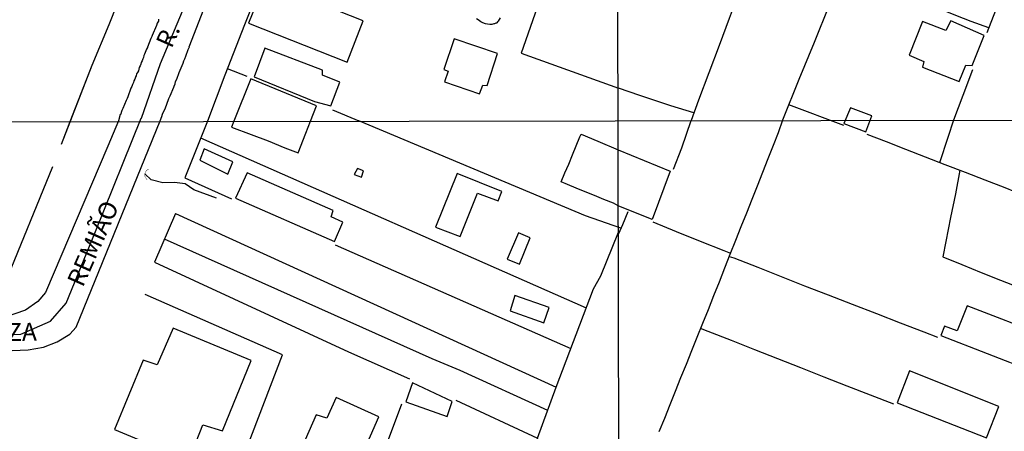
# Model space of a CAD drawing. Units: millimetres. Extents: x -26 to 183152, y -28 to 1657654.
# Drawn here: x 182103 to 182241, y 1656501 to 1656558 of the extents above; entities that cross this region are included whole.
import ezdxf
from ezdxf.enums import TextEntityAlignment as Align

# ---------------------------------------------------------------- set-up
doc = ezdxf.new("R2010")
doc.units = ezdxf.units.MM
for name, color, linetype in [('V-ACUDE', 4, 'Continuous'), ('V-BUEIRO', 5, 'Continuous'), ('V-EDIFICACAO', 7, 'Continuous'), ('V-EIXO_DE_LOGRADOURO', 92, 'Continuous'), ('V-LOTE', 1, 'Continuous'), ('V-NOME_DOS_LOGRADOUROS', 7, 'Continuous'), ('V-QUADRA', 6, 'Continuous'), ('V-TESTADA', 200, 'Continuous'), ('V-VALETA', 6, 'Continuous'), ('X-LIMITE_1000', 7, 'Continuous')]:
    doc.layers.add(name, color=color, linetype=linetype)

# ---------------------------------------------------------------- blocks, each defined once
blk = doc.blocks.new('305')
at = {"color": 0, "linetype": 'ByBlock', "lineweight": -2, "const_width": 0.05}
blk.add_lwpolyline([(0.73, 0.39, 0.60863), (-0.73, 0.38)], format="xyb", dxfattribs=at)
blk = doc.blocks.new('872VIP_img_geo')
at = {"layer": 'V-EDIFICACAO'}
for points in [[(182137.66, 1656563.3), (182135.37, 1656557.54), (182149.14, 1656552.09), (182151.35, 1656557.86), (182137.66, 1656563.3)], [(182233.4, 1656557.87), (182232.73, 1656556.48), (182229.43, 1656557.77), (182227.61, 1656553.08), (182229.65, 1656552.17), (182229.46, 1656551.38), (182234.57, 1656549.37), (182235.52, 1656551.67), (182236.39, 1656551.6), (182238.07, 1656555.82), (182233.4, 1656557.87)], [(182164.06, 1656555.32), (182162.6, 1656551.08), (182163.23, 1656550.84), (182162.72, 1656549.32), (182167.59, 1656547.69), (182168.06, 1656548.89), (182168.69, 1656548.81), (182170.1, 1656553.31), (182164.06, 1656555.32)], [(182137.63, 1656554.02), (182136.13, 1656550.05), (182144.56, 1656546.62), (182146.84, 1656545.99), (182148.09, 1656549.3), (182145.67, 1656550.25), (182145.68, 1656550.97), (182137.63, 1656554.02)], [(182144.02, 1656543.87), (182144.83, 1656546.01), (182135.68, 1656549.78), (182133.3, 1656543.85), (182132.98, 1656543.04), (182135.71, 1656541.98), (182138.1, 1656541.1), (182140.41, 1656540.12), (182142.28, 1656539.42), (182143.33, 1656542.2)], [(182222.38, 1656544.59), (182222.37, 1656544.6), (182219.42, 1656545.71), (182218.45, 1656543.54), (182218.45, 1656543.54), (182221.56, 1656542.38)], [(182186.98, 1656532.06), (182186.29, 1656532.4), (182184.98, 1656532.94), (182183.67, 1656533.48), (182182.36, 1656533.98), (182181.1, 1656534.5), (182179.89, 1656535.03), (182178.99, 1656535.39), (182179.5, 1656536.63), (182180.05, 1656537.88), (182180.6, 1656539.14), (182181.11, 1656540.4), (182181.62, 1656541.66), (182181.79, 1656542.05), (182181.79, 1656542.05), (182184.1, 1656541.07), (182186.97, 1656539.84), (182194.21, 1656536.9), (182191.73, 1656530.16)], [(182129.18, 1656539.99), (182128.53, 1656538.43), (182132.46, 1656536.47), (182133.15, 1656538.18), (182129.18, 1656539.99)], [(182135.14, 1656536.67), (182133.53, 1656533.12), (182147.34, 1656527.07), (182148.51, 1656529.78), (182146.89, 1656530.5), (182147.17, 1656531.4), (182135.14, 1656536.67)], [(182150.56, 1656537.24), (182150.08, 1656536.43), (182151.12, 1656536.04), (182151.39, 1656536.92), (182150.56, 1656537.24)], [(182161.47, 1656529.08), (182164.92, 1656527.75), (182167.3, 1656533.79), (182170.19, 1656532.73), (182170.73, 1656534.05), (182164.48, 1656536.54), (182161.47, 1656529.08)], [(182173.04, 1656528.28), (182171.46, 1656524.63), (182173.18, 1656523.93), (182174.68, 1656527.59), (182173.04, 1656528.28)], [(182172.55, 1656519.53), (182171.9, 1656517.4), (182176.56, 1656515.73), (182177.34, 1656517.86), (182172.55, 1656519.53)], [(182235.7, 1656518.1), (182234.31, 1656514.62), (182232.53, 1656515.26), (182232.01, 1656513.94), (182244.97, 1656508.93), (182246.83, 1656513.81), (182235.7, 1656518.1)], [(182122.6, 1656509.86), (182120.62, 1656510.54), (182116.63, 1656500.86), (182127.02, 1656496.51), (182128.97, 1656501.52), (182131.71, 1656500.65), (182135.74, 1656510.46), (182124.85, 1656514.99), (182122.6, 1656509.86)], [(182227.64, 1656509.01), (182225.9, 1656504.58), (182238.38, 1656499.71), (182240.1, 1656504.07), (182227.64, 1656509.01)], [(182158.25, 1656507.34), (182157.3, 1656504.73), (182163.07, 1656502.68), (182163.79, 1656504.76), (182158.25, 1656507.34)], [(182147.6, 1656505.29), (182146.28, 1656502.44), (182144.81, 1656502.89), (182143.27, 1656499.42), (182144.64, 1656498.57), (182143.29, 1656495.38), (182149.23, 1656492.77), (182153.56, 1656502.63), (182147.6, 1656505.29)]]:
    blk.add_lwpolyline(points, close=True, dxfattribs=at)
blk.add_lwpolyline([(182170.47, 1656558.25), (182170.21, 1656557.78), (182170.12, 1656557.69), (182170.02, 1656557.58), (182169.98, 1656557.52), (182169.89, 1656557.54), (182169.7, 1656557.43), (182169.62, 1656557.41), (182169.32, 1656557.35), (182169.02, 1656557.35), (182168.72, 1656557.39), (182168.42, 1656557.45), (182168.08, 1656557.58), (182167.8, 1656557.73), (182167.4, 1656557.97), (182167.16, 1656558.11)], dxfattribs=at)
at = {"layer": 'V-EIXO_DE_LOGRADOURO'}
for points in [[(182186.7, 1656705.98), (182183.47, 1656699.81), (182177.02, 1656685.41), (182170.89, 1656670.53), (182164.44, 1656655.65), (182158.15, 1656640.69), (182157.31, 1656638.38), (182154.8, 1656626.09), (182150.01, 1656616.11), (182143.32, 1656600.1), (182136.55, 1656584.01), (182129.78, 1656567.92), (182123.01, 1656551.83), (182120.34, 1656544.23)], [(181991.62, 1656543.62), (181994.03, 1656526.01), (181996.7, 1656519.75), (182001.38, 1656516.12), (182007.46, 1656514.67), (182021.36, 1656514.4), (182035.26, 1656514.22), (182049.16, 1656514.04), (182062.78, 1656513.95), (182076.4, 1656513.86), (182090.02, 1656513.68), (182103.55, 1656514.13), (182107.72, 1656515.94), (182109.87, 1656518.48), (182113.99, 1656528.46), (182120.37, 1656544.26)]]:
    blk.add_lwpolyline(points, dxfattribs=at)
at = {"layer": 'V-LOTE'}
for points in [[(182110.46, 1656543.81), (182113.53, 1656551.68), (182115.91, 1656557.35), (182118.13, 1656563.02), (182120.35, 1656568.69), (182122.57, 1656574.36), (182124.83, 1656579.99), (182127.17, 1656585.46), (182129.51, 1656590.93), (182131.65, 1656596.4), (182133.83, 1656601.87), (182136.17, 1656607.21), (182138.47, 1656612.55), (182140.77, 1656617.89), (182141.33, 1656619.32), (182134.12, 1656622.06), (182127.31, 1656624.82), (182121.67, 1656627.18), (182115.1, 1656628.81), (182108.53, 1656630.28), (182103.57, 1656631.35)], [(182214.34, 1656589.6), (182212.39, 1656584.53), (182210.98, 1656580.78), (182209.57, 1656577.03), (182208.11, 1656573.26), (182206.68, 1656569.49), (182205.27, 1656565.72), (182203.86, 1656561.95), (182202.45, 1656558.18), (182201.04, 1656554.41), (182199.63, 1656550.61), (182198.17, 1656546.79), (182197.17, 1656543.96)], [(182238.49, 1656556.22), (182240, 1656560.16), (182241.37, 1656563.75), (182242.33, 1656566.17)], [(182238.73, 1656556.85), (182236.27, 1656557.74), (182234.09, 1656558.61), (182231.91, 1656559.48), (182229.69, 1656560.32), (182227.47, 1656561.16), (182225.25, 1656562), (182223.06, 1656562.85), (182220.87, 1656563.7), (182218.38, 1656564.66)], [(182176.94, 1656563.48), (182173.44, 1656553.32), (182187.01, 1656548.47)], [(182216.44, 1656560.03), (182214.32, 1656554.84), (182212.17, 1656549.65), (182209.91, 1656543.98)], [(182134.79, 1656557.27), (182132.05, 1656550.25), (182129.63, 1656543.85)], [(182135.18, 1656550.09), (182132.4, 1656551.15)], [(182233.84, 1656544.02), (182235.11, 1656547.5), (182236.48, 1656551.04)], [(182197.52, 1656545.01), (182194.31, 1656545.97), (182190, 1656547.45), (182187.01, 1656548.47)], [(182147.08, 1656545.42), (182150.75, 1656543.88)], [(182210.76, 1656546.17), (182218.41, 1656543.29)], [(182109.26, 1656540.64), (182110.46, 1656543.81)], [(182129.63, 1656543.85), (182126.46, 1656535.93), (182132.95, 1656533.04)], [(182187.33, 1656528.93), (182182.4, 1656530.67), (182150.75, 1656543.88)], [(182209.91, 1656543.98), (182209.31, 1656542.23), (182208.61, 1656540.44), (182207.85, 1656538.58), (182207.11, 1656536.69), (182206.37, 1656534.8), (182205.63, 1656532.91), (182204.89, 1656531.02), (182204.09, 1656529.13), (182203.33, 1656527.2), (182202.57, 1656525.27), (182201.81, 1656523.34), (182201.05, 1656521.41), (182200.29, 1656519.48), (182199.53, 1656517.55), (182198.72, 1656515.62), (182197.96, 1656513.68), (182197.2, 1656511.8), (182196.44, 1656509.92), (182195.68, 1656508.04), (182194.92, 1656506.16), (182194.18, 1656504.28), (182193.42, 1656502.4), (182192.66, 1656500.52)], [(182194.69, 1656537.15), (182195.85, 1656540.12), (182197.17, 1656543.96)], [(182231.89, 1656538.07), (182233.04, 1656541.6), (182233.84, 1656544.02)], [(182128.66, 1656541.53), (182182.51, 1656517.82)], [(182221.7, 1656542.03), (182224.37, 1656541.02), (182227.1, 1656539.95), (182229.83, 1656538.88), (182232.56, 1656537.81), (182235.4, 1656536.74), (182238.17, 1656535.67), (182240.94, 1656534.6), (182243.67, 1656533.49), (182246.53, 1656532.38), (182249.39, 1656531.27), (182252.25, 1656530.16), (182255.11, 1656529.05), (182257.97, 1656527.94), (182260.83, 1656526.83), (182263.69, 1656525.72), (182266.55, 1656524.61), (182269.41, 1656523.5), (182272.27, 1656522.39), (182275.11, 1656521.28), (182277.95, 1656520.17), (182280.79, 1656519.06), (182283.61, 1656517.95), (182283.87, 1656517.82)], [(182107.97, 1656537.5), (182101.31, 1656521.21), (182100.94, 1656520.63), (182100, 1656520.29), (182086.84, 1656520.4), (182051.5, 1656521.33)], [(182234.65, 1656537.02), (182234.06, 1656533.73), (182233.36, 1656530.41), (182232.71, 1656527.07), (182232.27, 1656524.91), (182234.94, 1656523.84), (182237.63, 1656522.77), (182240.36, 1656521.7), (182243.09, 1656520.63), (182245.82, 1656519.56), (182248.57, 1656518.49), (182251.32, 1656517.42), (182254.09, 1656516.35), (182256.88, 1656515.28), (182258.16, 1656514.79)], [(182188.29, 1656531.21), (182187.55, 1656529.38), (182186.99, 1656528.12)], [(182125.16, 1656530.98), (182122.2, 1656524.17), (182149.32, 1656511.66), (182157.81, 1656507.91)], [(182125.16, 1656530.98), (182178.32, 1656506.74), (182183.51, 1656520.46), (182184.56, 1656522.28), (182186.99, 1656528.37)], [(182191.82, 1656529.81), (182195.07, 1656528.45), (182198.39, 1656527.11), (182201.73, 1656525.8), (182202.64, 1656525.44)], [(182177.12, 1656503.48), (182164.91, 1656509.08), (182160.97, 1656510.7), (182123.61, 1656527.41)], [(182147.44, 1656526.6), (182180.37, 1656512.16)], [(182202.45, 1656524.96), (182203.1, 1656524.78), (182206.44, 1656523.49), (182209.7, 1656522.2), (182212.96, 1656520.91), (182216.28, 1656519.62), (182219.64, 1656518.33), (182223.02, 1656517.04), (182226.34, 1656515.75), (182229.64, 1656514.46), (182231.53, 1656513.73)], [(182147.18, 1656478.9), (182130.05, 1656485.02), (182140.09, 1656511.27), (182120.91, 1656519.66)], [(182225.43, 1656504.38), (182222.17, 1656505.63), (182218.94, 1656506.9), (182215.71, 1656508.17), (182212.48, 1656509.44), (182209.25, 1656510.71), (182206.02, 1656511.98), (182202.79, 1656513.25), (182199.53, 1656514.52), (182198.45, 1656514.94)], [(182175.7, 1656499.63), (182178.32, 1656506.74)], [(182163.92, 1656468.4), (182156.54, 1656471.29), (182145.8, 1656475.22), (182156.75, 1656504.43)], [(182164.28, 1656504.93), (182175.7, 1656499.63), (182160.63, 1656459.68), (182187.16, 1656444.96)]]:
    blk.add_lwpolyline(points, dxfattribs=at)
at = {"layer": 'V-QUADRA'}
for points in [[(182091.06, 1656511.4), (182104.56, 1656511.95), (182106.73, 1656512.33), (182108.64, 1656513.08), (182110.39, 1656514.14), (182111.29, 1656515.11), (182123.03, 1656543.88), (182123.23, 1656544.51), (182123.34, 1656544.81), (182123.36, 1656544.87), (182123.7, 1656545.57), (182124.21, 1656547), (182124.4, 1656547.37), (182124.92, 1656548.62), (182124.96, 1656548.73), (182125.09, 1656549.07), (182125.17, 1656549.37), (182125.32, 1656549.71), (182125.43, 1656550.01), (182125.57, 1656550.35), (182125.68, 1656550.65), (182125.81, 1656550.99), (182125.96, 1656551.29), (182126.09, 1656551.63), (182126.22, 1656551.93), (182126.32, 1656552.27), (182126.45, 1656552.57), (182126.58, 1656552.91), (182126.71, 1656553.21), (182126.71, 1656553.21), (182126.84, 1656553.55), (182126.94, 1656553.85), (182127.03, 1656554.04), (182127.09, 1656554.21), (182127.08, 1656554.23), (182129.43, 1656560.33)], [(182122.8, 1656558.08), (182122.76, 1656557.82), (182122.61, 1656557.54), (182122.48, 1656557.2), (182121.91, 1656555.79), (182121.86, 1656555.68), (182121.73, 1656555.39), (182121.25, 1656554.17), (182121.24, 1656554.15), (182121.12, 1656553.9), (182121.03, 1656553.68), (182120.93, 1656553.43), (182120.84, 1656553.21), (182120.75, 1656553), (182120.67, 1656552.74), (182120.58, 1656552.53), (182120.48, 1656552.27), (182120.37, 1656552.02), (182120.31, 1656551.8), (182120.2, 1656551.55), (182120.09, 1656551.33), (182120.03, 1656551.12), (182119.97, 1656550.87), (182119.84, 1656550.65), (182119.73, 1656550.44), (182119.65, 1656550.18), (182119.58, 1656550.03), (182119.58, 1656549.97), (182119.47, 1656549.71), (182119.34, 1656549.46), (182119.28, 1656549.24), (182119.17, 1656548.99), (182119.07, 1656548.71), (182118.94, 1656548.45), (182118.52, 1656547.26), (182118.39, 1656547.02), (182118.26, 1656546.74), (182117.81, 1656545.64), (182117.77, 1656545.53), (182117.68, 1656545.32), (182117.55, 1656545.06), (182117.53, 1656544.84), (182117.45, 1656544.78), (182117.19, 1656543.89), (182115.72, 1656540.36), (182106.99, 1656519.96), (182105.93, 1656518.69), (182104.19, 1656517.48), (182101.21, 1656516.46)]]:
    blk.add_lwpolyline(points, dxfattribs=at)
at = {"layer": 'V-TESTADA'}
for points in [[(182109.24, 1656540.63), (182113.53, 1656551.68), (182115.91, 1656557.35), (182118.13, 1656563.02), (182120.35, 1656568.69), (182122.57, 1656574.36), (182124.83, 1656579.99), (182127.17, 1656585.46), (182129.51, 1656590.93), (182131.65, 1656596.4), (182133.83, 1656601.87), (182136.17, 1656607.21), (182138.47, 1656612.55), (182140.77, 1656617.89), (182141.33, 1656619.32), (182134.12, 1656622.06), (182127.31, 1656624.82), (182121.67, 1656627.18), (182115.1, 1656628.81), (182108.53, 1656630.28), (182103.57, 1656631.35)], [(182137.45, 1656564), (182134.79, 1656557.27)], [(182134.79, 1656557.27), (182132.05, 1656550.25), (182129.63, 1656543.85)], [(182107.97, 1656537.5), (182101.31, 1656521.21), (182100.94, 1656520.63), (182100, 1656520.29), (182086.84, 1656520.4), (182051.5, 1656521.33)]]:
    blk.add_lwpolyline(points, dxfattribs=at)
at = {"layer": 'V-VALETA'}
blk.add_lwpolyline([(182130.88, 1656533.1), (182127.72, 1656534.27), (182126.49, 1656535.12), (182125.03, 1656535.32), (182123.4, 1656535.24), (182121.77, 1656535.69), (182120.88, 1656536.53)], dxfattribs=at)
at = {"layer": 'X-LIMITE_1000'}
for p, q in [((182189.66, 1654881), (182185.16, 1657652.47)), ((183149.82, 1656545.46), (180742.66, 1656541.5))]:
    blk.add_line(p, q, dxfattribs=at)
at = {"layer": 'V-BUEIRO', "xscale": 1.000000075132238, "yscale": 1.000000075132238, "zscale": 1.000000075132238, "rotation": 83.00000000000001}
blk.add_blockref('305', (182121.69, 1656536.37), dxfattribs=at)
at = {"layer": 'V-NOME_DOS_LOGRADOUROS'}
for s, rotation, p in [('R.', 66, (182125.32, 1656553.57)), ('REMIÃO', 66, (182112.93, 1656520.25)), ('SOUZA', 1, (182094.67, 1656512.27))]:
    blk.add_text(s, height=2.5, rotation=rotation, dxfattribs=at).set_placement(p, align=Align.BOTTOM_LEFT)

msp = doc.modelspace()

# ---------------------------------------------------------------- block references
at = {"layer": 'V-ACUDE'}
msp.add_blockref('872VIP_img_geo', (0, 0), dxfattribs=at)

doc.saveas('drawing.dxf')
